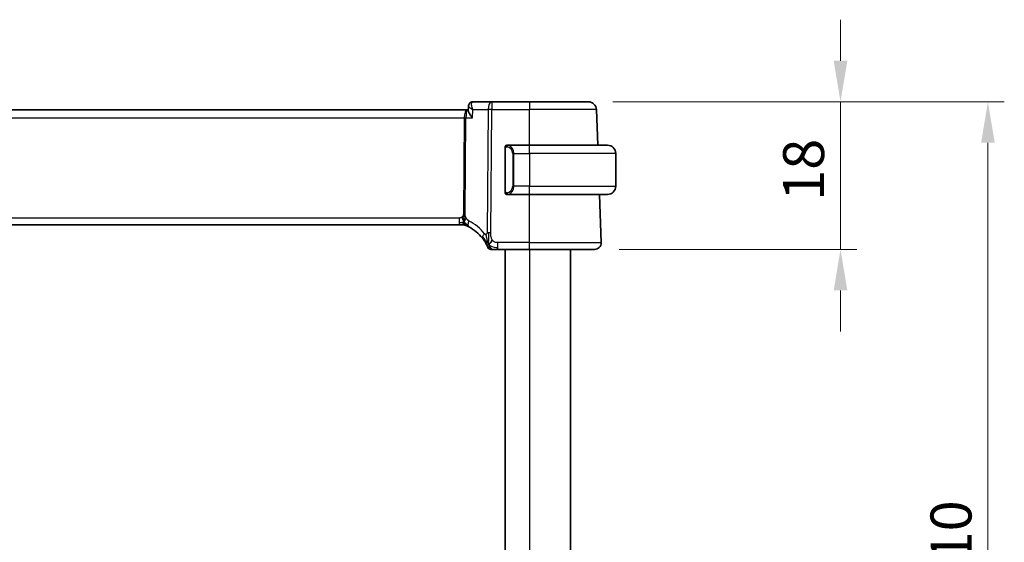
# Model space of a CAD drawing. Units: millimetres. Extents: x 29 to 3979, y 16 to 718.
# Drawn here: x 1266 to 1386, y 511 to 575 of the extents above; entities that cross this region are included whole.
import ezdxf

# ---------------------------------------------------------------- set-up
doc = ezdxf.new("R2010")
doc.units = ezdxf.units.MM
doc.header["$LTSCALE"] = 2
doc.layers.get('Defpoints').update_dxf_attribs({"lineweight": 25})
for name, color, linetype, lineweight in [('Dimension (ISO)', 7, 'Continuous', 18), ('Visible (ISO)', 7, 'Continuous', 35), ('Visible Narrow (ISO)', 7, 'Continuous', 25)]:
    doc.layers.add(name, color=color, linetype=linetype, lineweight=lineweight)
doc.styles.add('Note Text (TK)', font='txt')
doc.dimstyles.new('Default - Method 1b (TK)', dxfattribs={"dimscale": 2, "dimtxt": 2.5, "dimasz": 2.5, "dimexe": 1, "dimexo": 1.5, "dimgap": 1, "dimtad": 1, "dimtoh": 1, "dimrnd": 1e-08, "dimdsep": 46, "dimtxsty": 'Note Text (TK)', "dimcen": 0.09, "dimdle": 5, "dimclrd": 100, "dimclre": 100, "dimclrt": 7, "dimadec": 1, "dimazin": 1, "dimtfac": 1, "dimtmove": 0, "dimatfit": 3, "dimfxl": 1, "dimtolj": 1, "dimlwd": -1, "dimlwe": -1, "dimarcsym": 0})

# ---------------------------------------------------------------- blocks, each defined once
blk = doc.blocks.new('*D26')
at = {"layer": 'Defpoints', "color": 0}
for p in [(1335.47, 564.51), (1336.23, 546.51), (1366.23, 546.51)]:
    blk.add_point(p, dxfattribs=at)
at = {"layer": 'Dimension (ISO)', "color": 100}
for p, q in [((1366.23, 569.51), (1366.23, 574.51)), ((1338.47, 564.51), (1368.23, 564.51)), ((1366.23, 564.51), (1366.23, 559.51)), ((1366.23, 559.51), (1366.23, 551.51)), ((1366.23, 546.51), (1366.23, 551.51)), ((1339.23, 546.51), (1368.23, 546.51)), ((1366.23, 541.51), (1366.23, 536.51))]:
    blk.add_line(p, q, dxfattribs=at)
for points in [[(1365.4, 569.51), (1367.07, 569.51), (1366.23, 564.51)], [(1365.4, 541.51), (1367.07, 541.51), (1366.23, 546.51)]]:
    blk.add_solid(points, dxfattribs=at)
at = {"layer": 'Dimension (ISO)', "color": 7, "insert": (1361.73, 552.43), "char_height": 5, "attachment_point": 4, "rotation": 90, "style": 'Note Text (TK)'}
blk.add_mtext('\\A1;18', dxfattribs=at)
blk = doc.blocks.new('*D27')
at = {"layer": 'Defpoints', "color": 0}
for p in [(1335.47, 564.51), (1335.47, 454.51), (1384.21, 454.51)]:
    blk.add_point(p, dxfattribs=at)
at = {"layer": 'Dimension (ISO)', "color": 100}
for p, q in [((1338.47, 564.51), (1386.21, 564.51)), ((1384.21, 559.51), (1384.21, 459.51)), ((1338.47, 454.51), (1386.21, 454.51))]:
    blk.add_line(p, q, dxfattribs=at)
for points in [[(1383.38, 559.51), (1385.04, 559.51), (1384.21, 564.51)], [(1383.38, 459.51), (1385.04, 459.51), (1384.21, 454.51)]]:
    blk.add_solid(points, dxfattribs=at)
at = {"layer": 'Dimension (ISO)', "color": 7, "insert": (1379.71, 504.57), "char_height": 5, "attachment_point": 4, "rotation": 90, "style": 'Note Text (TK)'}
blk.add_mtext('\\A1;110', dxfattribs=at)

msp = doc.modelspace()

# ---------------------------------------------------------------- linework, layer by layer
at = {"layer": 'Visible (ISO)'}
for p, q in [((1323.6875, 564.5123), (1321.396, 564.5123)), ((1328.3111, 564.5123), (1323.6875, 564.5123)), ((1328.3111, 564.5123), (1335.4668, 564.5123)), ((1320.6792, 563.5123), (1205.943, 563.5123)), ((1320.8371, 563.5123), (1320.6792, 563.5123)), ((1320.8334, 563.4223), (1320.8565, 563.9862)), ((1336.6176, 559.2123), (1336.4662, 563.5472)), ((1325.3111, 558.838), (1325.3111, 553.5865)), ((1328.3111, 559.2123), (1325.6052, 559.2123)), ((1325.6314, 558.992), (1325.6314, 558.992)), ((1328.3111, 559.2123), (1337.8111, 559.2123)), ((1338.8111, 558.2123), (1338.8111, 554.2123)), ((1325.6076, 553.2123), (1328.3111, 553.2123)), ((1337.8111, 553.2123), (1328.3111, 553.2123)), ((1337.0322, 547.3402), (1336.8271, 553.2123)), ((1206.9196, 549.5123), (1319.7026, 549.5123)), ((1320.0448, 549.5123), (1319.7026, 549.5123)), ((1320.1866, 549.5123), (1320.0448, 549.5123)), ((1324.4267, 546.5123), (1328.3111, 546.5123)), ((1325.3112, 546.5123), (1325.3112, 472.5123)), ((1336.2327, 546.5123), (1328.3111, 546.5123)), ((1333.3112, 546.5123), (1333.3112, 472.5123))]:
    msp.add_line(p, q, dxfattribs=at)
for centre, radius, start, end in [((1335.4668, 563.5123), 1, 2, 90), ((1325.5111, 559.0123), 0.2, 135, 180), ((1325.5111, 559.0123), 0.2, 90, 135), ((1337.8111, 558.2123), 1, 0, 90), ((1337.8111, 554.2123), 1, 270, 0), ((1325.5111, 553.4123), 0.2, 180, 225), ((1325.5111, 553.4123), 0.2, 225, 270), ((1320.1866, 548.7123), 0.8, 78.9452, 90), ((1320.1866, 548.7123), 0.8, 67.8904, 78.9452), ((1318.6058, 544.8211), 5, 37.923292, 62.753595), ((1323.5845, 546.9123), 0.4, 202.783557, 236.391778), ((1323.5845, 546.9123), 0.4, 236.391778, 270), ((1336.2327, 547.3123), 0.8, 270, 2)]:
    msp.add_arc(centre, radius, start, end, dxfattribs=at)
for points, knots in [([(1321.0979, 564.4215), (1321.1475, 564.4542), (1321.204, 564.4796), (1321.3059, 564.5063), (1321.3512, 564.5123), (1321.396, 564.5123)], [0.0000238846, 0.0000238846, 0.0000238846, 0.0000238846, 0.0187040351, 0.0187040351, 0.032623765, 0.032623765, 0.032623765, 0.032623765]), ([(1321.3494, 562.5472), (1321.3485, 562.5483), (1321.3476, 562.5494), (1321.2618, 562.652), (1321.1826, 562.7528), (1321.0432, 562.9458), (1320.9816, 563.0396), (1320.8704, 563.2422), (1320.8424, 563.3269), (1320.8335, 563.3984), (1320.8329, 563.4108), (1320.8334, 563.4223)], [-0.136027958, -0.136027958, -0.136027958, -0.136027958, -0.135704649, -0.135704649, -0.105816552, -0.105816552, -0.07604946, -0.07604946, -0.035900004, -0.035900004, -0.026832404, -0.026832404, -0.026832404, -0.026832404]), ([(1320.8565, 563.9875), (1320.8584, 564.0398), (1320.868, 564.0942), (1320.9036, 564.1992), (1320.9307, 564.251), (1321.0012, 564.3454), (1321.0469, 564.388), (1321.0979, 564.4215)], [0, 0, 0, 0, 0.0167110088, 0.0167110088, 0.034171283, 0.034171283, 0.052924786, 0.052924786, 0.052924786, 0.052924786]), ([(1325.3111, 559.0123), (1325.3111, 559.0123), (1325.3111, 559.0122), (1325.3111, 559.0116), (1325.3111, 559.011), (1325.3111, 559.0098), (1325.3111, 559.0078), (1325.3111, 559.0058), (1325.3111, 559.0029), (1325.3111, 558.9992), (1325.3111, 558.9954), (1325.3111, 558.9908), (1325.3111, 558.9854), (1325.3111, 558.9797), (1325.3111, 558.9733), (1325.3111, 558.9663)], [0, 0, 0, 0, 0.100267749, 0.100267749, 0.100267749, 0.198470645, 0.198470645, 0.198470645, 0.296516219, 0.296516219, 0.296516219, 0.396280778, 0.396280778, 0.396280778, 0.5, 0.5, 0.5, 0.5]), ([(1325.3111, 558.9663), (1325.3111, 558.9545), (1325.3111, 558.9405), (1325.3111, 558.9258), (1325.3111, 558.9114), (1325.3111, 558.8962), (1325.3111, 558.8811), (1325.3111, 558.8793), (1325.3111, 558.8776), (1325.3111, 558.8758), (1325.3111, 558.8627), (1325.3111, 558.85), (1325.3111, 558.838)], [0.5, 0.5, 0.5, 0.5, 0.669989404, 0.669989404, 0.669989404, 0.836566079, 0.836566079, 0.836566079, 0.856225759, 0.856225759, 0.856225759, 1, 1, 1, 1]), ([(1325.5785, 559.2123), (1325.5723, 559.2123), (1325.5655, 559.2123), (1325.5587, 559.2123), (1325.5525, 559.2123), (1325.5463, 559.2123), (1325.541, 559.2123), (1325.5356, 559.2123), (1325.531, 559.2123), (1325.5272, 559.2123), (1325.5229, 559.2123), (1325.5195, 559.2123), (1325.5168, 559.2123), (1325.5126, 559.2123), (1325.5117, 559.2123), (1325.5111, 559.2123)], [0.258273118, 0.258273118, 0.258273118, 0.258273118, 0.393143911, 0.393143911, 0.393143911, 0.516901466, 0.516901466, 0.516901466, 0.642015716, 0.642015716, 0.642015716, 0.782669876, 0.782669876, 0.782669876, 1, 1, 1, 1]), ([(1325.6052, 559.2122), (1325.6037, 559.2123), (1325.6017, 559.2123), (1325.5993, 559.2123), (1325.5939, 559.2123), (1325.5867, 559.2123), (1325.5785, 559.2123)], [0.000000157, 0.000000157, 0.000000157, 0.000000157, 0.07789573, 0.07789573, 0.07789573, 0.258273118, 0.258273118, 0.258273118, 0.258273118]), ([(1325.3111, 553.5865), (1325.3111, 553.5807), (1325.3111, 553.5749), (1325.3111, 553.5688), (1325.3111, 553.5629), (1325.3111, 553.5567), (1325.3111, 553.5503), (1325.3111, 553.544), (1325.3111, 553.5374), (1325.3111, 553.5309), (1325.3111, 553.5243), (1325.3111, 553.5177), (1325.3111, 553.5113), (1325.3111, 553.5048), (1325.3111, 553.4984), (1325.3111, 553.4923), (1325.3111, 553.4861), (1325.3111, 553.4802), (1325.3111, 553.4746), (1325.3111, 553.4689), (1325.3111, 553.4635), (1325.3111, 553.4586)], [0, 0, 0, 0, 0.071870675, 0.071870675, 0.071870675, 0.142502949, 0.142502949, 0.142502949, 0.212568705, 0.212568705, 0.212568705, 0.282687692, 0.282687692, 0.282687692, 0.353484447, 0.353484447, 0.353484447, 0.42564648, 0.42564648, 0.42564648, 0.5, 0.5, 0.5, 0.5]), ([(1325.3111, 553.4586), (1325.3111, 553.4527), (1325.3111, 553.4472), (1325.3111, 553.4423), (1325.3111, 553.4374), (1325.3111, 553.433), (1325.3111, 553.4293), (1325.3111, 553.4256), (1325.3111, 553.4226), (1325.3111, 553.4202), (1325.3111, 553.4178), (1325.3111, 553.4161), (1325.3111, 553.4149), (1325.3111, 553.4146), (1325.3111, 553.4143), (1325.3111, 553.4141), (1325.3111, 553.4134), (1325.3111, 553.4129), (1325.3111, 553.4126), (1325.3111, 553.4123), (1325.3111, 553.4123), (1325.3111, 553.4123)], [0.5, 0.5, 0.5, 0.5, 0.58502424, 0.58502424, 0.58502424, 0.669471814, 0.669471814, 0.669471814, 0.753247815, 0.753247815, 0.753247815, 0.836265221, 0.836265221, 0.836265221, 0.854434967, 0.854434967, 0.854434967, 0.91835525, 0.91835525, 0.91835525, 1, 1, 1, 1]), ([(1325.5111, 553.2123), (1325.5115, 553.2123), (1325.5122, 553.2123), (1325.5153, 553.2123), (1325.5174, 553.2123), (1325.5201, 553.2123), (1325.5234, 553.2123), (1325.5262, 553.2123), (1325.5296, 553.2123), (1325.5336, 553.2123), (1325.5373, 553.2123), (1325.5417, 553.2123), (1325.5465, 553.2123), (1325.5514, 553.2123), (1325.5567, 553.2123), (1325.5619, 553.2123), (1325.5676, 553.2123), (1325.5733, 553.2123), (1325.5785, 553.2123)], [0, 0, 0, 0, 0.19035453, 0.19035453, 0.19035453, 0.313863222, 0.313863222, 0.313863222, 0.421406083, 0.421406083, 0.421406083, 0.523967972, 0.523967972, 0.523967972, 0.628134753, 0.628134753, 0.628134753, 0.741726882, 0.741726882, 0.741726882, 0.741726882]), ([(1325.5785, 553.2123), (1325.5839, 553.2123), (1325.5888, 553.2123), (1325.5932, 553.2123), (1325.5983, 553.2123), (1325.6025, 553.2122), (1325.6052, 553.2123)], [0.741726882, 0.741726882, 0.741726882, 0.741726882, 0.860546319, 0.860546319, 0.860546319, 1, 1, 1, 1]), ([(1320.2103, 550.0857), (1320.2021, 550.113), (1320.1692, 550.2236), (1320.1257, 550.3643), (1320.0867, 550.4712)], [0.547041101, 0.547041101, 0.547041101, 0.547041101, 0.666666667, 1, 1, 1, 1]), ([(1320.3117, 549.6415), (1320.3129, 549.6277), (1320.3151, 549.6069), (1320.3182, 549.5864), (1320.3193, 549.5794)], [0.389170556, 0.389170556, 0.389170556, 0.389170556, 0.5, 0.560765844, 0.560765844, 0.560765844, 0.560765844]), ([(1320.4877, 549.4534), (1320.4879, 549.4534), (1320.4881, 549.4533), (1320.4907, 549.4522), (1320.4933, 549.4512), (1320.498, 549.4492), (1320.5056, 549.4461), (1320.5131, 549.4431), (1320.5233, 549.4388), (1320.5381, 549.4326), (1320.5477, 549.4286), (1320.5591, 549.4238), (1320.5717, 549.4184), (1320.5787, 549.4154), (1320.586, 549.4123), (1320.5934, 549.4091)], [0, 0, 0, 0, 0.124901606, 0.124901606, 0.124901606, 0.24981469, 0.24981469, 0.24981469, 0.37470089, 0.37470089, 0.37470089, 0.45534824, 0.45534824, 0.45534824, 0.5, 0.5, 0.5, 0.5]), ([(1320.5934, 549.4091), (1320.6075, 549.403), (1320.6224, 549.3964), (1320.638, 549.3895), (1320.6536, 549.3826), (1320.6699, 549.3752), (1320.6877, 549.3671), (1320.7053, 549.359), (1320.7245, 549.3501), (1320.7428, 549.3414), (1320.761, 549.3328), (1320.7785, 549.3244), (1320.7964, 549.3157), (1320.8142, 549.307), (1320.8324, 549.298), (1320.8491, 549.2896), (1320.8514, 549.2884), (1320.8538, 549.2873), (1320.8561, 549.2861), (1320.8702, 549.279), (1320.8828, 549.2726), (1320.8949, 549.2663)], [0.5, 0.5, 0.5, 0.5, 0.584415983, 0.584415983, 0.584415983, 0.668187044, 0.668187044, 0.668187044, 0.751411442, 0.751411442, 0.751411442, 0.834181539, 0.834181539, 0.834181539, 0.91658497, 0.91658497, 0.91658497, 0.928224663, 0.928224663, 0.928224663, 1, 1, 1, 1]), ([(1322.55, 547.8941), (1322.5854, 547.8486), (1322.6206, 547.8019), (1322.6565, 547.7522), (1322.6924, 547.7026), (1322.7291, 547.65), (1322.7651, 547.5961), (1322.8011, 547.5421), (1322.8365, 547.4868), (1322.871, 547.4304), (1322.9054, 547.374), (1322.939, 547.3166), (1322.9701, 547.2609), (1322.9774, 547.248), (1322.9845, 547.2351), (1322.9914, 547.2224), (1323.0147, 547.18), (1323.0361, 547.1394), (1323.0557, 547.1012)], [0, 0, 0, 0, 0.099885028, 0.099885028, 0.099885028, 0.199777129, 0.199777129, 0.199777129, 0.299653309, 0.299653309, 0.299653309, 0.399490611, 0.399490611, 0.399490611, 0.42271754, 0.42271754, 0.42271754, 0.5, 0.5, 0.5, 0.5]), ([(1323.0557, 547.1012), (1323.0811, 547.0515), (1323.1041, 547.0046), (1323.1237, 546.9631), (1323.1432, 546.9222), (1323.1594, 546.8865), (1323.1722, 546.8577), (1323.185, 546.8289), (1323.1945, 546.8071), (1323.2012, 546.7916), (1323.2052, 546.782), (1323.2083, 546.7749), (1323.2104, 546.7698), (1323.2118, 546.7665), (1323.2129, 546.764), (1323.2136, 546.7622), (1323.2156, 546.7575), (1323.2156, 546.7574), (1323.2157, 546.7574)], [0.5, 0.5, 0.5, 0.5, 0.600772769, 0.600772769, 0.600772769, 0.700399727, 0.700399727, 0.700399727, 0.799819547, 0.799819547, 0.799819547, 0.86095919, 0.86095919, 0.86095919, 0.899838308, 0.899838308, 0.899838308, 1, 1, 1, 1]), ([(1323.3577, 546.623), (1323.3583, 546.6185), (1323.3624, 546.586), (1323.3628, 546.5819), (1323.363, 546.5791)], [0.771440586, 0.771440586, 0.771440586, 0.771440586, 0.8, 1, 1, 1, 1]), ([(1323.5845, 546.5123), (1323.5845, 546.5123), (1323.5847, 546.5123), (1323.5875, 546.5123), (1323.5903, 546.5123), (1323.5957, 546.5123), (1323.605, 546.5123), (1323.6144, 546.5123), (1323.6276, 546.5123), (1323.6457, 546.5123), (1323.6637, 546.5123), (1323.6864, 546.5123), (1323.713, 546.5123), (1323.7395, 546.5123), (1323.7698, 546.5123), (1323.8038, 546.5123)], [0, 0, 0, 0, 0.099996674, 0.099996674, 0.099996674, 0.199990004, 0.199990004, 0.199990004, 0.299984996, 0.299984996, 0.299984996, 0.399986658, 0.399986658, 0.399986658, 0.5, 0.5, 0.5, 0.5]), ([(1323.8038, 546.5123), (1323.8378, 546.5123), (1323.8758, 546.5123), (1323.9158, 546.5123), (1323.9559, 546.5123), (1323.998, 546.5123), (1324.0407, 546.5123), (1324.0835, 546.5123), (1324.1269, 546.5123), (1324.1709, 546.5123), (1324.2149, 546.5123), (1324.2595, 546.5123), (1324.3023, 546.5123), (1324.3311, 546.5123), (1324.3591, 546.5123), (1324.3866, 546.5123), (1324.4, 546.5123), (1324.4134, 546.5123), (1324.4267, 546.5123)], [0.5, 0.5, 0.5, 0.5, 0.599954533, 0.599954533, 0.599954533, 0.699853885, 0.699853885, 0.699853885, 0.79977772, 0.79977772, 0.79977772, 0.899805852, 0.899805852, 0.899805852, 0.967072389, 0.967072389, 0.967072389, 1, 1, 1, 1])]:
    msp.add_open_spline(points, degree=3, knots=knots, dxfattribs=at)
for points in [[(1320.8565, 563.9876), (1320.8566, 563.9901), (1320.8567, 563.9925), (1320.8568, 563.995)], [(1320.8565, 563.9875), (1320.8565, 563.9875), (1320.8565, 563.9875), (1320.8565, 563.9874)], [(1320.3077, 549.8094), (1320.2871, 549.7734), (1320.2451, 549.7078), (1320.1657, 549.5803), (1320.0885, 549.5123), (1320.0448, 549.5123)], [(1320.3193, 549.5794), (1320.3229, 549.5573), (1320.3272, 549.537), (1320.331, 549.5231)], [(1320.331, 549.5231), (1320.3359, 549.5047), (1320.3384, 549.5003), (1320.34, 549.4974)], [(1323.3167, 547.131), (1323.3498, 547.1529), (1323.4212, 547.2052), (1323.5539, 547.3375), (1323.6847, 547.5477), (1323.7637, 547.6732)], [(1323.3167, 547.131), (1323.2929, 547.1914), (1323.2705, 547.2536), (1323.2474, 547.3254)]]:
    msp.add_open_spline(points, degree=3, dxfattribs=at)
at = {"layer": 'Visible Narrow (ISO)'}
for p, q in [((1323.6875, 564.5123), (1323.6875, 563.5472)), ((1328.3111, 564.5123), (1328.3111, 563.5472)), ((1320.8861, 563.9213), (1320.8861, 563.9219)), ((1321.3494, 562.5472), (1321.3904, 563.5472)), ((1321.3904, 563.5472), (1323.2405, 563.5472)), ((1323.2405, 563.5472), (1323.1167, 548.5311)), ((1323.5637, 548.5311), (1323.6875, 563.5472)), ((1323.6875, 563.5472), (1328.3111, 563.5472)), ((1336.4662, 563.5472), (1328.3111, 563.5472)), ((1328.3111, 559.2123), (1328.3111, 563.5472)), ((1206.2969, 562.5472), (1320.3253, 562.5472)), ((1320.3253, 562.5472), (1320.2288, 550.8429)), ((1320.3762, 563.0297), (1320.3764, 563.0297)), ((1320.4523, 550.8429), (1320.5488, 562.5472)), ((1320.5488, 562.5472), (1321.3494, 562.5472)), ((1325.3111, 558.838), (1325.3263, 558.838)), ((1325.3263, 558.838), (1325.3697, 558.838)), ((1325.3697, 553.5865), (1325.3697, 558.838)), ((1328.3111, 558.2123), (1328.3111, 559.2123)), ((1326.3939, 558.2123), (1326.2525, 558.2123)), ((1326.2525, 558.2123), (1326.2525, 554.2123)), ((1326.3939, 554.2123), (1326.3939, 558.2123)), ((1326.3939, 558.2123), (1328.3111, 558.2123)), ((1328.3111, 558.2123), (1328.3111, 554.2123)), ((1338.8111, 558.2123), (1328.3111, 558.2123)), ((1326.3939, 554.2123), (1326.2525, 554.2123)), ((1328.3111, 554.2123), (1326.3939, 554.2123)), ((1328.3111, 553.2123), (1328.3111, 554.2123)), ((1328.3111, 554.2123), (1338.8111, 554.2123)), ((1325.3263, 553.5865), (1325.3111, 553.5865)), ((1325.3697, 553.5865), (1325.3263, 553.5865)), ((1328.3111, 547.3402), (1328.3111, 553.2123)), ((1319.7026, 550.3402), (1206.9196, 550.3402)), ((1319.7026, 550.3402), (1319.7026, 549.7565)), ((1319.7026, 549.7565), (1319.7026, 549.5123)), ((1324.4267, 546.7565), (1324.4267, 547.3402)), ((1328.3111, 547.3402), (1324.4267, 547.3402)), ((1324.4267, 546.5123), (1324.4267, 546.7565)), ((1328.3111, 546.5123), (1328.3111, 547.3402)), ((1328.3111, 547.3402), (1337.0322, 547.3402)), ((1328.3112, 546.5123), (1328.3112, 472.5123))]:
    msp.add_line(p, q, dxfattribs=at)
for centre, radius, start, end in [((1325.4525, 558.2123), 0.8, 0, 82.364618), ((1325.4525, 554.2123), 0.8, 277.635382, 0), ((1318.2482, 544.849), 5.8, 37.923292, 62.753595)]:
    msp.add_arc(centre, radius, start, end, dxfattribs=at)
for centre, major_axis, ratio, start_param, end_param in [((1321.3735, 564.0048), (-0.2747, 0.4178), 0.95180788, 5.75828737, 6.28617609), ((1321.3775, 563.5017), (0.0211, 1.0105), 0.35118818, 0.00736993, 0.17913107), ((1323.6875, 563.5123), (0, 1), 0.4472136, 0, 1.53588974), ((1320.6792, 562.5123), (0, -1), 0.35410197, 3.14159265, 4.6774824), ((1320.6792, 562.5123), (0, 1), 0.13049517, 0, 1.53588974), ((1321.3735, 564.0048), (-0.2747, 0.4178), 0.95180788, 0.00346982, 0.0856005), ((1323.6875, 563.5123), (1, -0.0082), 0.03489831, 1.57108402, 2.03444402), ((1320.3253, 562.5646), (0.5, -0.0041), 0.03489831, 4.71267667, 5.17603667), ((1325.7002, 559.0052), (-0.0266, -0.1982), 0.70395113, 4.06812727, 4.80647995), ((1325.7002, 559.0052), (0.0266, 0.1982), 0.70395113, 0.18818194, 0.92653462), ((1325.5939, 558.2123), (0, 1), 0.8, 4.71238898, 6.14992275), ((1325.5939, 554.2123), (0, 1), 0.8, 3.27485521, 4.71238898), ((1325.7002, 553.4194), (0.0266, -0.1982), 0.70395113, 4.61829801, 5.35665069), ((1325.7002, 553.4194), (0.0266, -0.1982), 0.70395113, 5.35665069, 6.09500337), ((1320.2288, 550.8604), (0.5, -0.0041), 0.03489831, 4.71267667, 4.94435667), ((1320.2288, 550.8604), (0.5, -0.0041), 0.03489831, 4.94435667, 5.17603667), ((1321.2611, 549.9776), (-0.3663, -0.7112), 0.41970075, 5.58502433, 6.28318531), ((1321.2611, 549.9776), (-0.3663, -0.7112), 0.41970075, 4.88686336, 5.58502433), ((1323.181, 548.3858), (-0.6311, -0.4917), 0.32028981, 5.66652862, 6.28318531), ((1323.181, 548.3858), (0.6311, 0.4917), 0.32028981, 1.90827928, 2.52493597), ((1323.5637, 548.4962), (1, -0.0082), 0.03489831, 1.80276402, 2.03444402), ((1323.5637, 548.4962), (1, -0.0082), 0.03489831, 1.57108402, 1.80276402)]:
    msp.add_ellipse(centre, major_axis=major_axis, ratio=ratio, start_param=start_param, end_param=end_param, dxfattribs=at)
for points, knots in [([(1321.3904, 563.5472), (1321.3895, 563.5492), (1321.3887, 563.5512), (1321.3215, 563.7127), (1321.2469, 563.952), (1321.21, 564.3017), (1321.2585, 564.4599), (1321.3351, 564.4974)], [-0.0004176279, -0.0004176279, -0.0004176279, -0.0004176279, 0, 0, 0.0333844477, 0.0500766716, 0.0834611193, 0.0834611193, 0.0834611193, 0.0834611193]), ([(1320.8565, 563.9874), (1320.8557, 563.9632), (1320.894, 563.9015), (1321.0618, 563.7543), (1321.2462, 563.6323), (1321.3869, 563.5492), (1321.3886, 563.5482), (1321.3904, 563.5472)], [-0.0699845895, -0.0699845895, -0.0699845895, -0.0699845895, -0.0500766716, -0.0333844477, 0, 0, 0.0004176279, 0.0004176279, 0.0004176279, 0.0004176279]), ([(1325.3697, 558.838), (1325.3697, 558.8561), (1325.3698, 558.8747), (1325.3727, 558.8921), (1325.3755, 558.9092), (1325.3811, 558.925), (1325.3894, 558.939), (1325.3983, 558.954), (1325.4102, 558.9668), (1325.4228, 558.9763)], [0, 0, 0, 0, 0.164645555, 0.164645555, 0.164645555, 0.326856301, 0.326856301, 0.326856301, 0.5, 0.5, 0.5, 0.5]), ([(1325.4228, 558.9763), (1325.4307, 558.9824), (1325.4394, 558.9876), (1325.4487, 558.992), (1325.4578, 558.9963), (1325.4675, 558.9998), (1325.4777, 559.0024), (1325.4872, 559.0049), (1325.4968, 559.0065), (1325.5062, 559.0073), (1325.5157, 559.0081), (1325.5249, 559.0082), (1325.5337, 559.0077), (1325.5425, 559.0072), (1325.5509, 559.0062), (1325.5588, 559.0052)], [0.5, 0.5, 0.5, 0.5, 0.605247725, 0.605247725, 0.605247725, 0.707891002, 0.707891002, 0.707891002, 0.804148575, 0.804148575, 0.804148575, 0.902074288, 0.902074288, 0.902074288, 1, 1, 1, 1]), ([(1325.7002, 559.2034), (1325.697, 559.2039), (1325.6865, 559.2057), (1325.6738, 559.2074), (1325.6657, 559.2085), (1325.6566, 559.2095), (1325.6479, 559.2103), (1325.6389, 559.2111), (1325.6303, 559.2116), (1325.623, 559.2119), (1325.6141, 559.2122), (1325.6074, 559.2122), (1325.6052, 559.2122)], [0, 0, 0, 0, 0.32158276, 0.32158276, 0.32158276, 0.52551233, 0.52551233, 0.52551233, 0.73736223, 0.73736223, 0.73736223, 1, 1, 1, 1]), ([(1325.4233, 553.4482), (1325.4176, 553.4525), (1325.4122, 553.4574), (1325.4072, 553.4627), (1325.4023, 553.4679), (1325.3976, 553.4736), (1325.3936, 553.4796), (1325.3895, 553.4856), (1325.3859, 553.492), (1325.3829, 553.4985), (1325.3799, 553.5052), (1325.3775, 553.512), (1325.3757, 553.5188), (1325.374, 553.5251), (1325.3728, 553.5313), (1325.3719, 553.5379), (1325.3709, 553.5458), (1325.3702, 553.5544), (1325.3699, 553.563), (1325.3697, 553.5708), (1325.3697, 553.5785), (1325.3697, 553.5865)], [0.5, 0.5, 0.5, 0.5, 0.571724472, 0.571724472, 0.571724472, 0.6426242, 0.6426242, 0.6426242, 0.713360208, 0.713360208, 0.713360208, 0.784578216, 0.784578216, 0.784578216, 0.850494029, 0.850494029, 0.850494029, 0.928795564, 0.928795564, 0.928795564, 1, 1, 1, 1]), ([(1325.5588, 553.4194), (1325.5532, 553.4186), (1325.5475, 553.4179), (1325.5416, 553.4173), (1325.5356, 553.4168), (1325.5293, 553.4165), (1325.5228, 553.4166), (1325.5162, 553.4166), (1325.5094, 553.417), (1325.5024, 553.4178), (1325.4954, 553.4187), (1325.4883, 553.4199), (1325.4812, 553.4215), (1325.4742, 553.4231), (1325.4672, 553.4252), (1325.4605, 553.4277), (1325.4538, 553.4302), (1325.4473, 553.4331), (1325.4411, 553.4365), (1325.4349, 553.4399), (1325.4289, 553.4438), (1325.4233, 553.4482)], [0, 0, 0, 0, 0.071275003, 0.071275003, 0.071275003, 0.142460654, 0.142460654, 0.142460654, 0.213640744, 0.213640744, 0.213640744, 0.284898994, 0.284898994, 0.284898994, 0.356320054, 0.356320054, 0.356320054, 0.427990515, 0.427990515, 0.427990515, 0.5, 0.5, 0.5, 0.5]), ([(1325.6052, 553.2123), (1325.606, 553.2123), (1325.6073, 553.2123), (1325.6092, 553.2123), (1325.6131, 553.2123), (1325.6193, 553.2124), (1325.6266, 553.2128), (1325.632, 553.213), (1325.638, 553.2134), (1325.6443, 553.2139), (1325.6503, 553.2144), (1325.6565, 553.2151), (1325.6626, 553.2157), (1325.6692, 553.2165), (1325.6757, 553.2173), (1325.6813, 553.2181), (1325.6905, 553.2195), (1325.6976, 553.2207), (1325.7002, 553.2211)], [0.000000144, 0.000000144, 0.000000144, 0.000000144, 0.094244623, 0.094244623, 0.094244623, 0.296084967, 0.296084967, 0.296084967, 0.446134624, 0.446134624, 0.446134624, 0.588438527, 0.588438527, 0.588438527, 0.744229366, 0.744229366, 0.744229366, 1, 1, 1, 1]), ([(1320.0867, 550.4712), (1320.0677, 550.4531), (1320.047, 550.4365), (1320.0245, 550.4216), (1320.0056, 550.4091), (1319.9858, 550.398), (1319.9653, 550.3884), (1319.9433, 550.378), (1319.9206, 550.3694), (1319.898, 550.3626), (1319.8755, 550.3558), (1319.8532, 550.351), (1319.8308, 550.3476), (1319.8084, 550.3442), (1319.786, 550.3422), (1319.7646, 550.3412), (1319.7432, 550.3402), (1319.7227, 550.3402), (1319.7026, 550.3402)], [0.5, 0.5, 0.5, 0.5, 0.591254722, 0.591254722, 0.591254722, 0.668058759, 0.668058759, 0.668058759, 0.751093182, 0.751093182, 0.751093182, 0.83406213, 0.83406213, 0.83406213, 0.917014727, 0.917014727, 0.917014727, 1, 1, 1, 1]), ([(1320.2288, 550.8429), (1320.2287, 550.823), (1320.2285, 550.8027), (1320.2272, 550.7816), (1320.2259, 550.7606), (1320.2236, 550.7388), (1320.2198, 550.7168), (1320.2159, 550.6948), (1320.2105, 550.6726), (1320.2032, 550.6509), (1320.196, 550.6291), (1320.1868, 550.6078), (1320.1758, 550.5871), (1320.1645, 550.5661), (1320.1513, 550.5457), (1320.1364, 550.5264), (1320.1213, 550.5066), (1320.1045, 550.488), (1320.0867, 550.4712)], [0, 0, 0, 0, 0.083047713, 0.083047713, 0.083047713, 0.165341432, 0.165341432, 0.165341432, 0.247523332, 0.247523332, 0.247523332, 0.330226819, 0.330226819, 0.330226819, 0.414126849, 0.414126849, 0.414126849, 0.5, 0.5, 0.5, 0.5]), ([(1320.3077, 549.8094), (1320.2882, 549.8538), (1320.258, 549.9279), (1320.2249, 550.0369), (1320.2103, 550.0857)], [0, 0, 0, 0, 0.333333333, 0.547041101, 0.547041101, 0.547041101, 0.547041101]), ([(1320.5682, 550.3436), (1320.5522, 550.3733), (1320.5382, 550.4028), (1320.5259, 550.4333), (1320.5135, 550.4637), (1320.5028, 550.495), (1320.4935, 550.5265), (1320.4843, 550.5579), (1320.4764, 550.5895), (1320.4705, 550.6189), (1320.4646, 550.6483), (1320.4606, 550.6756), (1320.4578, 550.7026), (1320.4551, 550.7295), (1320.4535, 550.7563), (1320.4528, 550.7799), (1320.4527, 550.7832), (1320.4526, 550.7865), (1320.4525, 550.7897), (1320.4521, 550.8094), (1320.4522, 550.8264), (1320.4523, 550.8429)], [0.5, 0.5, 0.5, 0.5, 0.58360193, 0.58360193, 0.58360193, 0.667206006, 0.667206006, 0.667206006, 0.75067094, 0.75067094, 0.75067094, 0.833857776, 0.833857776, 0.833857776, 0.916632157, 0.916632157, 0.916632157, 0.928383133, 0.928383133, 0.928383133, 1, 1, 1, 1]), ([(1320.9036, 550.0055), (1320.8881, 550.0135), (1320.8722, 550.0218), (1320.8543, 550.0323), (1320.8365, 550.0428), (1320.8166, 550.0556), (1320.7962, 550.0703), (1320.7758, 550.085), (1320.7549, 550.1017), (1320.7349, 550.12), (1320.7149, 550.1383), (1320.6958, 550.1582), (1320.6767, 550.181), (1320.6576, 550.2039), (1320.6386, 550.2296), (1320.6202, 550.2571), (1320.6149, 550.265), (1320.6097, 550.2731), (1320.6045, 550.2814), (1320.5917, 550.3017), (1320.5796, 550.3225), (1320.5682, 550.3436)], [0, 0, 0, 0, 0.083295676, 0.083295676, 0.083295676, 0.166594147, 0.166594147, 0.166594147, 0.249889512, 0.249889512, 0.249889512, 0.333175873, 0.333175873, 0.333175873, 0.416447337, 0.416447337, 0.416447337, 0.440481473, 0.440481473, 0.440481473, 0.5, 0.5, 0.5, 0.5]), ([(1320.3077, 549.8094), (1320.3071, 549.7667), (1320.3075, 549.7086), (1320.3103, 549.6587), (1320.3117, 549.6415)], [0, 0, 0, 0, 0.25, 0.389170556, 0.389170556, 0.389170556, 0.389170556]), ([(1323.0147, 548.3358), (1323.0035, 548.3314), (1322.9917, 548.3283), (1322.9792, 548.3267), (1322.9766, 548.3263), (1322.974, 548.3261), (1322.9714, 548.3259), (1322.9568, 548.3247), (1322.9423, 548.3259), (1322.9284, 548.3294), (1322.9145, 548.3329), (1322.9013, 548.3389), (1322.889, 548.3468), (1322.8767, 548.3547), (1322.8654, 548.3647), (1322.8546, 548.3761), (1322.8439, 548.3875), (1322.8338, 548.4005), (1322.8235, 548.4137)], [0.5, 0.5, 0.5, 0.5, 0.584970138, 0.584970138, 0.584970138, 0.602456282, 0.602456282, 0.602456282, 0.701790401, 0.701790401, 0.701790401, 0.801181161, 0.801181161, 0.801181161, 0.900595431, 0.900595431, 0.900595431, 1, 1, 1, 1]), ([(1323.1167, 548.5311), (1323.1166, 548.514), (1323.1164, 548.4963), (1323.1148, 548.4794), (1323.1133, 548.463), (1323.1103, 548.4473), (1323.1054, 548.4327), (1323.1005, 548.4178), (1323.0934, 548.404), (1323.0849, 548.3918), (1323.0758, 548.3787), (1323.065, 548.3673), (1323.0537, 548.3583), (1323.0514, 548.3565), (1323.049, 548.3547), (1323.0467, 548.3531), (1323.0368, 548.3461), (1323.0262, 548.3403), (1323.0147, 548.3358)], [0, 0, 0, 0, 0.097532272, 0.097532272, 0.097532272, 0.192185241, 0.192185241, 0.192185241, 0.288188433, 0.288188433, 0.288188433, 0.390462521, 0.390462521, 0.390462521, 0.411571619, 0.411571619, 0.411571619, 0.5, 0.5, 0.5, 0.5]), ([(1323.2474, 547.3254), (1323.2356, 547.3621), (1323.1883, 547.5174), (1323.0932, 547.8867), (1323.0283, 548.2127), (1323.0147, 548.3358)], [0.220717809, 0.220717809, 0.220717809, 0.220717809, 0.333333333, 0.666666667, 1, 1, 1, 1]), ([(1323.7637, 547.6732), (1323.7311, 547.7238), (1323.7022, 547.7792), (1323.6774, 547.8372), (1323.6527, 547.8951), (1323.6321, 547.9557), (1323.6159, 548.0168), (1323.5997, 548.0778), (1323.5878, 548.1393), (1323.5796, 548.1993), (1323.5714, 548.2593), (1323.567, 548.3178), (1323.565, 548.3734), (1323.5646, 548.3828), (1323.5643, 548.3922), (1323.5641, 548.4015), (1323.563, 548.4469), (1323.5633, 548.4902), (1323.5637, 548.5311)], [0.5, 0.5, 0.5, 0.5, 0.600348675, 0.600348675, 0.600348675, 0.700337777, 0.700337777, 0.700337777, 0.800154268, 0.800154268, 0.800154268, 0.89998191, 0.89998191, 0.89998191, 0.916938024, 0.916938024, 0.916938024, 1, 1, 1, 1]), ([(1324.4267, 547.3402), (1324.3774, 547.3402), (1324.3281, 547.3404), (1324.2794, 547.3446), (1324.2307, 547.3489), (1324.1824, 547.3573), (1324.1352, 547.3718), (1324.088, 547.3864), (1324.0419, 547.4071), (1323.9977, 547.4344), (1323.9536, 547.4618), (1323.9114, 547.4959), (1323.8721, 547.5361), (1323.8495, 547.5593), (1323.8277, 547.5844), (1323.8071, 547.6114), (1323.792, 547.6311), (1323.7775, 547.6518), (1323.7637, 547.6732)], [0, 0, 0, 0, 0.099972738, 0.099972738, 0.099972738, 0.199943569, 0.199943569, 0.199943569, 0.299915563, 0.299915563, 0.299915563, 0.39989179, 0.39989179, 0.39989179, 0.457604969, 0.457604969, 0.457604969, 0.5, 0.5, 0.5, 0.5]), ([(1323.3167, 547.131), (1323.3178, 547.083), (1323.3212, 546.9932), (1323.3303, 546.8623), (1323.3438, 546.7335), (1323.3544, 546.6494), (1323.3577, 546.623)], [0, 0, 0, 0, 0.2, 0.4, 0.6, 0.771440586, 0.771440586, 0.771440586, 0.771440586])]:
    msp.add_open_spline(points, degree=3, knots=knots, dxfattribs=at)
for points in [[(1325.3854, 559.1145), (1325.3715, 559.1055), (1325.3481, 559.085), (1325.3189, 559.0303), (1325.3111, 558.9859), (1325.3111, 558.9663)], [(1325.3854, 559.1145), (1325.3727, 559.0969), (1325.3517, 559.0576), (1325.3276, 558.9544), (1325.3263, 558.8746), (1325.3263, 558.838)], [(1325.3854, 559.1145), (1325.3847, 559.1197), (1325.3834, 559.129), (1325.381, 559.1403), (1325.378, 559.1492), (1325.3734, 559.1542), (1325.3712, 559.1539), (1325.3697, 559.1537)], [(1325.3854, 559.1145), (1325.398, 559.1322), (1325.4263, 559.1617), (1325.4979, 559.2), (1325.5537, 559.2123), (1325.5785, 559.2123)], [(1325.3854, 559.1145), (1325.3937, 559.12), (1325.4117, 559.1296), (1325.4463, 559.1408), (1325.4925, 559.148), (1325.5515, 559.1485), (1325.5866, 559.1425), (1325.6046, 559.1392)], [(1325.3854, 559.1145), (1325.3866, 559.1059), (1325.3892, 559.0865), (1325.4001, 559.0361), (1325.4138, 558.9951), (1325.4228, 558.9763)], [(1325.3855, 553.3101), (1325.3717, 553.3192), (1325.3482, 553.3397), (1325.3189, 553.3947), (1325.3111, 553.439), (1325.3111, 553.4586)], [(1325.3855, 553.3101), (1325.3801, 553.3177), (1325.3701, 553.3339), (1325.3568, 553.3624), (1325.3453, 553.397), (1325.3356, 553.4396), (1325.3289, 553.49), (1325.3261, 553.5412), (1325.3263, 553.5708), (1325.3263, 553.5865)], [(1325.3855, 553.3101), (1325.3849, 553.3058), (1325.3838, 553.2979), (1325.3819, 553.2879), (1325.3796, 553.2795), (1325.3766, 553.2733), (1325.3724, 553.2704), (1325.3708, 553.2707), (1325.3697, 553.2708)], [(1325.3855, 553.3101), (1325.3868, 553.3187), (1325.3895, 553.3379), (1325.4005, 553.3884), (1325.4143, 553.4294), (1325.4233, 553.4482)], [(1325.3855, 553.3101), (1325.3915, 553.3062), (1325.4041, 553.2992), (1325.426, 553.2899), (1325.4531, 553.283), (1325.4862, 553.2779), (1325.526, 553.2758), (1325.5676, 553.2785), (1325.5917, 553.283), (1325.6046, 553.2853)], [(1325.3855, 553.3101), (1325.3981, 553.2924), (1325.4262, 553.263), (1325.4979, 553.2245), (1325.5537, 553.2123), (1325.5785, 553.2123)], [(1320.3077, 549.8094), (1320.3081, 549.8378), (1320.3097, 549.8996), (1320.315, 550.0139), (1320.3231, 550.1631), (1320.3328, 550.3661), (1320.3422, 550.6236), (1320.343, 550.7671), (1320.3436, 550.8424)], [(1320.3077, 549.8094), (1320.3283, 549.8454), (1320.3679, 549.9191), (1320.4344, 550.0943), (1320.5116, 550.2612), (1320.5682, 550.3436)], [(1320.3077, 549.8094), (1320.2935, 549.8124), (1320.2644, 549.8157), (1320.2128, 549.8134), (1320.1436, 549.803), (1320.0421, 549.7822), (1319.8887, 549.7568), (1319.7703, 549.7565), (1319.7026, 549.7565)], [(1320.3077, 549.8094), (1320.3219, 549.8064), (1320.3496, 549.7977), (1320.3941, 549.775), (1320.4482, 549.7389), (1320.5228, 549.6846), (1320.6404, 549.6048), (1320.7379, 549.557), (1320.7887, 549.5316)], [(1320.3077, 549.8094), (1320.3272, 549.7649), (1320.3675, 549.6825), (1320.4446, 549.5329), (1320.5323, 549.4356), (1320.5934, 549.4091)], [(1323.3167, 547.131), (1323.2874, 547.1604), (1323.2311, 547.2225), (1323.1345, 547.3443), (1323.0044, 547.52), (1322.7981, 547.8048), (1322.6577, 547.9984), (1322.5751, 548.1016)], [(1323.3167, 547.131), (1323.3155, 547.179), (1323.3142, 547.2809), (1323.3152, 547.475), (1323.3215, 547.7443), (1323.3309, 548.1537), (1323.333, 548.4021), (1323.3341, 548.5321)], [(1323.3167, 547.131), (1323.2835, 547.1091), (1323.2211, 547.0764), (1323.1455, 547.0147), (1323.0819, 547.05), (1323.0557, 547.1012)], [(1323.3167, 547.131), (1323.3459, 547.1016), (1323.4064, 547.0464), (1323.5248, 546.9619), (1323.6991, 546.8681), (1324.0107, 546.7643), (1324.2754, 546.7565), (1324.4267, 546.7565)], [(1323.3167, 547.131), (1323.3525, 547.0398), (1323.4261, 546.8798), (1323.5822, 546.6334), (1323.7281, 546.5123), (1323.8038, 546.5123)]]:
    msp.add_open_spline(points, degree=3, dxfattribs=at)

# ---------------------------------------------------------------- dimensions: what is measured, and where the dimension line sits
at = {"layer": 'Dimension (ISO)', "color": 100}
for base, p2, override, picture, middle in [((1366.2327, 546.5123), (1336.2327, 546.5123), {"dimtoh": 0, "dimdec": 2, "dimtp": 0, "dimtm": 0, "dimtdec": 2, "dimtofl": 0}, '*D26', (1366.2327, 555.5123)), ((1384.2109, 454.5123), (1335.4669, 454.5123), {"dimtoh": 0, "dimdec": 2, "dimtp": 0, "dimtm": 0, "dimtdec": 2, "dimtofl": 0, "dimatfit": 1}, '*D27', (1384.2109, 509.5123))]:
    dim = msp.add_linear_dim(base=base, p1=(1335.4668, 564.5123), p2=p2, angle=90, dimstyle='Default - Method 1b (TK)', override=override, dxfattribs=at)
    dim.commit()
    dim.dimension.update_dxf_attribs({"geometry": picture, "text_midpoint": middle, "dimtype": 160})

doc.saveas('drawing.dxf')
